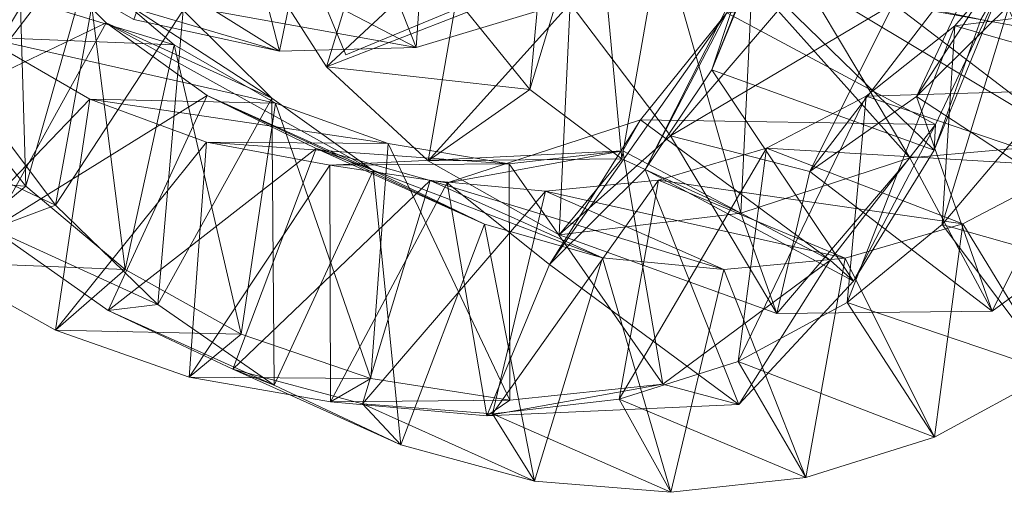
# Model space of a CAD drawing. Units: millimetres. Extents: x -45.7 to 45.7, y -45.7 to 45.7.
# Drawn here: x -14.1 to 12.1, y -25.3 to -12.1 of the extents above; entities that cross this region are included whole.
import ezdxf

# ---------------------------------------------------------------- set-up
doc = ezdxf.new("R2010")
doc.units = ezdxf.units.MM
doc.header["$LTSCALE"] = 2.54
doc.layers.add('化粧柱1B型02', color=7, linetype='Continuous')

# ---------------------------------------------------------------- blocks, each defined once
blk = doc.blocks.new('*U0')
at = {"layer": '化粧柱1B型02', "color": 37, "linetype": 'Continuous', "lineweight": 15}
for points in [[(-18.943, 45.732, 1330), (18.943, 45.732, 1330), (45.732, 18.943, 1330), (45.732, -18.943, 1330)], [(-18.943, 45.732, 1330), (45.732, -18.943, 1330), (18.943, -45.732, 1330), (-18.943, -45.732, 1330)], [(-18.943, 45.732, 1340), (-18.943, -45.732, 1340), (18.943, -45.732, 1340), (45.732, -18.943, 1340)], [(-18.943, 45.732, 1340), (45.732, -18.943, 1340), (45.732, 18.943, 1340), (18.943, 45.732, 1340)], [(-18.177, 43.884), (18.177, 43.884), (43.884, 18.177), (43.884, -18.177)], [(-18.177, 43.884), (43.884, -18.177), (18.177, -43.884), (-18.177, -43.884)], [(-18.177, 43.884, 1330), (-18.177, -43.884, 1330), (18.177, -43.884, 1330), (43.884, -18.177, 1330)], [(-18.177, 43.884, 1330), (43.884, -18.177, 1330), (43.884, 18.177, 1330), (18.177, 43.884, 1330)], [(13.066, -5.412, 1340), (-5.412, -13.066, 1340), (-13.066, 5.412, 1340), (5.412, 13.066, 1340)], [(-5.412, -13.066, 1350), (13.066, -5.412, 1350), (5.412, 13.066, 1350), (-13.066, 5.412, 1350)], [(-13.066, 5.412, 1340), (-5.412, -13.066, 1340), (-5.412, -13.066, 1350), (-13.066, 5.412, 1350)], [(-5.412, -13.066, 1340), (13.066, -5.412, 1340), (13.066, -5.412, 1350), (-5.412, -13.066, 1350)], [(6.845, -5.902, 1370.882), (4.345, -13.465, 1371.029), (6.209, -8.912, 1373.631)], [(4.345, -13.465, 1371.029), (6.845, -5.902, 1370.882), (5.381, -10.854, 1368.494)], [(-7.176, -12.971, 1370.395), (-8.912, -6.209, 1373.631), (-11.051, -12.126, 1373.415)], [(-8.912, -6.209, 1373.631), (-7.176, -12.971, 1370.395), (-5.902, -6.845, 1370.882)], [(-0.506, -13.99, 1435.003), (0.184, -6.496, 1436.273), (-2.175, -11.928, 1437.695)], [(0.184, -6.496, 1436.273), (-0.506, -13.99, 1435.003), (1.238, -8.237, 1433.757)], [(-15.425, -14.036, 1423.99), (-11.081, -6.788, 1425.034), (-15.814, -9.614, 1427.051)], [(-11.081, -6.788, 1425.034), (-15.425, -14.036, 1423.99), (-11.707, -9.178, 1422.994)], [(-5.902, -6.845, 1370.882), (-3.531, -12.87, 1367.346), (-3.11, -6.69, 1368.106)], [(-0.334, -11.913, 1364.273), (-3.11, -6.69, 1368.106), (-3.531, -12.87, 1367.346)], [(-3.531, -12.87, 1367.346), (-5.902, -6.845, 1370.882), (-7.176, -12.971, 1370.395)], [(14.226, -7.38, 1417.803), (9.789, -14.178, 1417.783), (11.878, -9.743, 1420.401)], [(9.789, -14.178, 1417.783), (14.226, -7.38, 1417.803), (12.214, -11.793, 1415.144)], [(-7.73, -10.56, 1435.95), (-4.176, -7.633, 1431.663), (-5.919, -13.386, 1432.91)], [(-2.169, -9.887, 1428.835), (-5.919, -13.386, 1432.91), (-4.176, -7.633, 1431.663)], [(1.941, -15.839, 1432.276), (1.238, -8.237, 1433.757), (-0.506, -13.99, 1435.003)], [(1.238, -8.237, 1433.757), (1.941, -15.839, 1432.276), (2.991, -9.833, 1431.225)], [(-13.928, -16.567, 1396.224), (-14.172, -8.452, 1397.422), (-16.039, -13.95, 1399.038)], [(-14.172, -8.452, 1397.422), (-13.928, -16.567, 1396.224), (-12.299, -10.81, 1394.919)], [(6.209, -8.912, 1373.631), (2.563, -16.123, 1373.591), (4.742, -11.945, 1376.357)], [(2.563, -16.123, 1373.591), (6.209, -8.912, 1373.631), (4.345, -13.465, 1371.029)], [(-13.142, -17.075, 1421.105), (-11.707, -9.178, 1422.994), (-15.425, -14.036, 1423.99)], [(-11.707, -9.178, 1422.994), (-13.142, -17.075, 1421.105), (-9.743, -11.878, 1420.401)], [(-11.793, -12.214, 1415.144), (-17.576, -14.986, 1418.488), (-14.178, -9.789, 1417.783)], [(-7.38, -14.226, 1417.803), (-14.178, -9.789, 1417.783), (-9.743, -11.878, 1420.401)], [(-14.178, -9.789, 1417.783), (-7.38, -14.226, 1417.803), (-11.793, -12.214, 1415.144)], [(-5.919, -13.386, 1432.91), (-2.169, -9.887, 1428.835), (-3.219, -15.893, 1429.886)], [(0.572, -11.7, 1426.042), (-3.219, -15.893, 1429.886), (-2.169, -9.887, 1428.835)], [(5.118, -17.283, 1429.513), (2.991, -9.833, 1431.225), (1.941, -15.839, 1432.276)], [(2.991, -9.833, 1431.225), (5.118, -17.283, 1429.513), (5.413, -11.117, 1428.68)], [(11.878, -9.743, 1420.401), (6.948, -16.176, 1420.455), (9.178, -11.707, 1422.994)], [(6.948, -16.176, 1420.455), (11.878, -9.743, 1420.401), (9.789, -14.178, 1417.783)], [(9.178, -11.707, 1422.994), (17.075, -13.142, 1421.105), (11.878, -9.743, 1420.401)], [(19.715, -10.415, 1418.19), (11.878, -9.743, 1420.401), (17.075, -13.142, 1421.105)], [(12.8, -9.981, 1392.398), (10.48, -17.587, 1392.665), (10.81, -12.299, 1394.919)], [(10.48, -17.587, 1392.665), (12.8, -9.981, 1392.398), (12.599, -15.082, 1389.956)], [(10.81, -12.299, 1394.919), (18.782, -11.289, 1393.377), (12.8, -9.981, 1392.398)], [(-9.981, -12.8, 1392.398), (-17.587, -10.48, 1392.665), (-12.299, -10.81, 1394.919)], [(-17.587, -10.48, 1392.665), (-9.981, -12.8, 1392.398), (-15.082, -12.599, 1389.956)], [(-5.919, -13.386, 1432.91), (-2.175, -11.928, 1437.695), (-7.73, -10.56, 1435.95)], [(-11.289, -18.782, 1393.377), (-12.299, -10.81, 1394.919), (-13.928, -16.567, 1396.224)], [(-12.299, -10.81, 1394.919), (-11.289, -18.782, 1393.377), (-9.981, -12.8, 1392.398)], [(5.381, -10.854, 1368.494), (10.261, -15.605, 1370.813), (4.345, -13.465, 1371.029)], [(10.261, -15.605, 1370.813), (5.381, -10.854, 1368.494), (11.507, -12.128, 1368.007)], [(0.572, -11.7, 1426.042), (6.788, -11.081, 1425.034), (3.244, -15.228, 1422.949)], [(9.178, -11.707, 1422.994), (3.244, -15.228, 1422.949), (6.788, -11.081, 1425.034)], [(12.126, -11.051, 1373.415), (4.742, -11.945, 1376.357), (10.295, -14.92, 1376.409)], [(9.614, -15.814, 1427.051), (5.413, -11.117, 1428.68), (5.118, -17.283, 1429.513)], [(5.413, -11.117, 1428.68), (9.614, -15.814, 1427.051), (6.788, -11.081, 1425.034)], [(14.036, -15.425, 1423.99), (6.788, -11.081, 1425.034), (9.614, -15.814, 1427.051)], [(6.788, -11.081, 1425.034), (14.036, -15.425, 1423.99), (9.178, -11.707, 1422.994)], [(11.507, -12.128, 1368.007), (12.126, -11.051, 1373.415), (10.261, -15.605, 1370.813)], [(10.295, -14.92, 1376.409), (10.261, -15.605, 1370.813), (12.126, -11.051, 1373.415)], [(-8.87, -11.911, 1365.227), (-7.176, -12.971, 1370.395), (-12.128, -11.507, 1368.007)], [(-11.051, -12.126, 1373.415), (-12.128, -11.507, 1368.007), (-7.176, -12.971, 1370.395)], [(18.782, -11.289, 1393.377), (10.81, -12.299, 1394.919), (16.567, -13.928, 1396.224)], [(-6.008, -11.576, 1362.476), (-3.531, -12.87, 1367.346), (-8.87, -11.911, 1365.227)], [(-3.531, -12.87, 1367.346), (-6.008, -11.576, 1362.476), (-0.334, -11.913, 1364.273)], [(-3.219, -15.893, 1429.886), (0.572, -11.7, 1426.042), (0.276, -17.865, 1426.875)], [(3.244, -15.228, 1422.949), (0.276, -17.865, 1426.875), (0.572, -11.7, 1426.042)], [(3.244, -15.228, 1422.949), (9.178, -11.707, 1422.994), (6.948, -16.176, 1420.455)], [(17.075, -13.142, 1421.105), (9.178, -11.707, 1422.994), (14.036, -15.425, 1423.99)], [(12.214, -11.793, 1415.144), (14.986, -17.576, 1418.488), (9.789, -14.178, 1417.783)], [(-10.415, -19.715, 1418.19), (-9.743, -11.878, 1420.401), (-13.142, -17.075, 1421.105)], [(-9.743, -11.878, 1420.401), (-10.415, -19.715, 1418.19), (-7.38, -14.226, 1417.803)], [(-7.176, -12.971, 1370.395), (-8.87, -11.911, 1365.227), (-3.531, -12.87, 1367.346)], [(-2.175, -11.928, 1437.695), (-5.919, -13.386, 1432.91), (-0.506, -13.99, 1435.003)], [(4.742, -11.945, 1376.357), (0.015, -18.648, 1376.176), (2.442, -14.8, 1379.058)], [(0.015, -18.648, 1376.176), (4.742, -11.945, 1376.357), (2.563, -16.123, 1373.591)], [(2.442, -14.8, 1379.058), (10.295, -14.92, 1376.409), (4.742, -11.945, 1376.357)], [(-17.576, -14.986, 1418.488), (-11.793, -12.214, 1415.144), (-14.828, -17.703, 1415.53)], [(-9.102, -14.155, 1412.537), (-14.828, -17.703, 1415.53), (-11.793, -12.214, 1415.144)], [(-4.68, -16.147, 1415.196), (-11.793, -12.214, 1415.144), (-7.38, -14.226, 1417.803)], [(-11.793, -12.214, 1415.144), (-4.68, -16.147, 1415.196), (-9.102, -14.155, 1412.537)], [(10.81, -12.299, 1394.919), (7.943, -19.662, 1395.406), (8.452, -14.172, 1397.422)], [(7.943, -19.662, 1395.406), (10.81, -12.299, 1394.919), (10.48, -17.587, 1392.665)], [(8.452, -14.172, 1397.422), (16.567, -13.928, 1396.224), (10.81, -12.299, 1394.919)], [(-12.231, -14.248, 1387.273), (-16.39, -18.581, 1390.936), (-15.082, -12.599, 1389.956)], [(-7.282, -14.357, 1389.851), (-15.082, -12.599, 1389.956), (-9.981, -12.8, 1392.398)], [(-15.082, -12.599, 1389.956), (-7.282, -14.357, 1389.851), (-12.231, -14.248, 1387.273)], [(-8.196, -20.512, 1390.505), (-9.981, -12.8, 1392.398), (-11.289, -18.782, 1393.377)], [(-9.981, -12.8, 1392.398), (-8.196, -20.512, 1390.505), (-7.282, -14.357, 1389.851)], [(-3.219, -15.893, 1429.886), (-0.506, -13.99, 1435.003), (-5.919, -13.386, 1432.91)], [(4.345, -13.465, 1371.029), (8.116, -19.097, 1373.643), (2.563, -16.123, 1373.591)], [(8.116, -19.097, 1373.643), (4.345, -13.465, 1371.029), (10.261, -15.605, 1370.813)], [(-16.039, -13.95, 1399.038), (-19.217, -16.238, 1393.969), (-13.928, -16.567, 1396.224)], [(-15.425, -14.036, 1423.99), (-17.576, -14.986, 1418.488), (-13.142, -17.075, 1421.105)], [(-14.828, -17.703, 1415.53), (-9.102, -14.155, 1412.537), (-11.741, -19.876, 1412.582)], [(-6.194, -15.567, 1409.963), (-11.741, -19.876, 1412.582), (-9.102, -14.155, 1412.537)], [(-1.718, -17.581, 1412.574), (-9.102, -14.155, 1412.537), (-4.68, -16.147, 1415.196)], [(-9.102, -14.155, 1412.537), (-1.718, -17.581, 1412.574), (-6.194, -15.567, 1409.963)], [(-0.506, -13.99, 1435.003), (-3.219, -15.893, 1429.886), (1.941, -15.839, 1432.276)], [(16.567, -13.928, 1396.224), (8.452, -14.172, 1397.422), (13.95, -16.039, 1399.038)], [(-16.39, -18.581, 1390.936), (-12.231, -14.248, 1387.273), (-13.144, -20.403, 1387.927)], [(-9.119, -15.394, 1384.611), (-13.144, -20.403, 1387.927), (-12.231, -14.248, 1387.273)], [(-4.278, -15.428, 1387.277), (-12.231, -14.248, 1387.273), (-7.282, -14.357, 1389.851)], [(-12.231, -14.248, 1387.273), (-4.278, -15.428, 1387.277), (-9.119, -15.394, 1384.611)], [(-7.319, -21.868, 1415.241), (-7.38, -14.226, 1417.803), (-10.415, -19.715, 1418.19)], [(-4.742, -21.69, 1387.611), (-7.282, -14.357, 1389.851), (-8.196, -20.512, 1390.505)], [(-7.38, -14.226, 1417.803), (-7.319, -21.868, 1415.241), (-4.68, -16.147, 1415.196)], [(-7.282, -14.357, 1389.851), (-4.742, -21.69, 1387.611), (-4.278, -15.428, 1387.277)], [(8.452, -14.172, 1397.422), (5.047, -21.234, 1398.183), (5.797, -15.553, 1399.913)], [(5.047, -21.234, 1398.183), (8.452, -14.172, 1397.422), (7.943, -19.662, 1395.406)], [(5.797, -15.553, 1399.913), (13.95, -16.039, 1399.038), (8.452, -14.172, 1397.422)], [(9.789, -14.178, 1417.783), (11.806, -19.894, 1421.451), (6.948, -16.176, 1420.455)], [(11.806, -19.894, 1421.451), (9.789, -14.178, 1417.783), (14.986, -17.576, 1418.488)], [(2.442, -14.8, 1379.058), (-2.713, -16.476, 1379.168), (1.974, -15.628, 1381.895)], [(-2.713, -16.476, 1379.168), (2.442, -14.8, 1379.058), (0.015, -18.648, 1376.176)], [(1.974, -15.628, 1381.895), (7.492, -18.536, 1379.38), (2.442, -14.8, 1379.058)], [(10.295, -14.92, 1376.409), (2.442, -14.8, 1379.058), (7.492, -18.536, 1379.38)], [(7.492, -18.536, 1379.38), (8.116, -19.097, 1373.643), (10.295, -14.92, 1376.409)], [(10.261, -15.605, 1370.813), (10.295, -14.92, 1376.409), (8.116, -19.097, 1373.643)], [(-14.828, -17.703, 1415.53), (-13.142, -17.075, 1421.105), (-17.576, -14.986, 1418.488)], [(12.599, -15.082, 1389.956), (16.238, -19.217, 1393.969), (10.48, -17.587, 1392.665)], [(-13.144, -20.403, 1387.927), (-9.119, -15.394, 1384.611), (-9.583, -21.656, 1384.945)], [(-5.838, -16.01, 1381.965), (-9.583, -21.656, 1384.945), (-9.119, -15.394, 1384.611)], [(-1.054, -15.97, 1384.675), (-9.119, -15.394, 1384.611), (-4.278, -15.428, 1387.277)], [(-9.119, -15.394, 1384.611), (-1.054, -15.97, 1384.675), (-5.838, -16.01, 1381.965)], [(-1.036, -22.27, 1384.702), (-4.278, -15.428, 1387.277), (-4.742, -21.69, 1387.611)], [(-4.278, -15.428, 1387.277), (-1.036, -22.27, 1384.702), (-1.054, -15.97, 1384.675)], [(0.276, -17.865, 1426.875), (3.244, -15.228, 1422.949), (6.071, -19.961, 1424.966)], [(6.948, -16.176, 1420.455), (6.071, -19.961, 1424.966), (3.244, -15.228, 1422.949)], [(9.614, -15.814, 1427.051), (11.806, -19.894, 1421.451), (14.036, -15.425, 1423.99)], [(14.986, -17.576, 1418.488), (14.036, -15.425, 1423.99), (11.806, -19.894, 1421.451)], [(-11.741, -19.876, 1412.582), (-6.194, -15.567, 1409.963), (-8.418, -21.442, 1409.648)], [(-3.16, -16.418, 1407.42), (-8.418, -21.442, 1409.648), (-6.194, -15.567, 1409.963)], [(1.426, -18.474, 1409.932), (-6.194, -15.567, 1409.963), (-1.718, -17.581, 1412.574)], [(-6.194, -15.567, 1409.963), (1.426, -18.474, 1409.932), (-3.16, -16.418, 1407.42)], [(1.974, -15.628, 1381.895), (-5.838, -16.01, 1381.965), (-1.054, -15.97, 1384.675)], [(-5.838, -16.01, 1381.965), (1.974, -15.628, 1381.895), (-2.713, -16.476, 1379.168)], [(-1.054, -15.97, 1384.675), (3.035, -21.838, 1381.943), (1.974, -15.628, 1381.895)], [(5.797, -15.553, 1399.913), (1.869, -22.239, 1400.997), (2.922, -16.403, 1402.403)], [(1.869, -22.239, 1400.997), (5.797, -15.553, 1399.913), (5.047, -21.234, 1398.183)], [(7.492, -18.536, 1379.38), (1.974, -15.628, 1381.895), (3.035, -21.838, 1381.943)], [(2.922, -16.403, 1402.403), (11.025, -17.568, 1401.817), (5.797, -15.553, 1399.913)], [(13.95, -16.039, 1399.038), (5.797, -15.553, 1399.913), (11.025, -17.568, 1401.817)], [(0.276, -17.865, 1426.875), (1.941, -15.839, 1432.276), (-3.219, -15.893, 1429.886)], [(3.035, -21.838, 1381.943), (-1.054, -15.97, 1384.675), (-1.036, -22.27, 1384.702)], [(1.941, -15.839, 1432.276), (0.276, -17.865, 1426.875), (5.118, -17.283, 1429.513)], [(5.118, -17.283, 1429.513), (6.071, -19.961, 1424.966), (9.614, -15.814, 1427.051)], [(11.806, -19.894, 1421.451), (9.614, -15.814, 1427.051), (6.071, -19.961, 1424.966)], [(-16.39, -18.581, 1390.936), (-13.928, -16.567, 1396.224), (-19.217, -16.238, 1393.969)], [(-9.583, -21.656, 1384.945), (-5.838, -16.01, 1381.965), (-5.82, -22.31, 1381.991)], [(-3.941, -23.456, 1412.259), (-4.68, -16.147, 1415.196), (-7.319, -21.868, 1415.241)], [(-2.713, -16.476, 1379.168), (-5.82, -22.31, 1381.991), (-5.838, -16.01, 1381.965)], [(-4.68, -16.147, 1415.196), (-3.941, -23.456, 1412.259), (-1.718, -17.581, 1412.574)], [(2.563, -16.123, 1373.591), (5.065, -22.383, 1376.497), (0.015, -18.648, 1376.176)], [(5.065, -22.383, 1376.497), (2.563, -16.123, 1373.591), (8.116, -19.097, 1373.643)], [(6.071, -19.961, 1424.966), (6.948, -16.176, 1420.455), (11.806, -19.894, 1421.451)], [(11.025, -17.568, 1401.817), (13.441, -21.529, 1397.022), (13.95, -16.039, 1399.038)], [(-8.418, -21.442, 1409.648), (-3.16, -16.418, 1407.42), (-4.968, -22.363, 1406.735)], [(-5.82, -22.31, 1381.991), (-2.713, -16.476, 1379.168), (-1.652, -22.686, 1379.216)], [(-0.092, -16.696, 1404.902), (-4.968, -22.363, 1406.735), (-3.16, -16.418, 1407.42)], [(4.662, -18.785, 1407.262), (-3.16, -16.418, 1407.42), (1.426, -18.474, 1409.932)], [(-3.16, -16.418, 1407.42), (4.662, -18.785, 1407.262), (-0.092, -16.696, 1404.902)], [(0.015, -18.648, 1376.176), (-1.652, -22.686, 1379.216), (-2.713, -16.476, 1379.168)], [(2.922, -16.403, 1402.403), (-1.502, -22.626, 1403.849), (-0.092, -16.696, 1404.902)], [(-1.502, -22.626, 1403.849), (2.922, -16.403, 1402.403), (1.869, -22.239, 1400.997)], [(-0.092, -16.696, 1404.902), (7.895, -18.486, 1404.558), (2.922, -16.403, 1402.403)], [(11.025, -17.568, 1401.817), (2.922, -16.403, 1402.403), (7.895, -18.486, 1404.558)], [(-13.928, -16.567, 1396.224), (-16.39, -18.581, 1390.936), (-11.289, -18.782, 1393.377)], [(-4.968, -22.363, 1406.735), (-0.092, -16.696, 1404.902), (-1.502, -22.626, 1403.849)], [(7.895, -18.486, 1404.558), (-0.092, -16.696, 1404.902), (4.662, -18.785, 1407.262)], [(-13.142, -17.075, 1421.105), (-14.828, -17.703, 1415.53), (-10.415, -19.715, 1418.19)], [(6.071, -19.961, 1424.966), (5.118, -17.283, 1429.513), (0.276, -17.865, 1426.875)], [(7.895, -18.486, 1404.558), (10.276, -23.25, 1400.087), (11.025, -17.568, 1401.817)], [(13.441, -21.529, 1397.022), (11.025, -17.568, 1401.817), (10.276, -23.25, 1400.087)], [(-11.741, -19.876, 1412.582), (-10.415, -19.715, 1418.19), (-14.828, -17.703, 1415.53)], [(-0.382, -24.419, 1409.247), (-1.718, -17.581, 1412.574), (-3.941, -23.456, 1412.259)], [(-1.718, -17.581, 1412.574), (-0.382, -24.419, 1409.247), (1.426, -18.474, 1409.932)], [(10.48, -17.587, 1392.665), (13.441, -21.529, 1397.022), (7.943, -19.662, 1395.406)], [(13.441, -21.529, 1397.022), (10.48, -17.587, 1392.665), (16.238, -19.217, 1393.969)], [(-13.144, -20.403, 1387.927), (-11.289, -18.782, 1393.377), (-16.39, -18.581, 1390.936)], [(3.251, -24.715, 1406.209), (1.426, -18.474, 1409.932), (-0.382, -24.419, 1409.247)], [(1.426, -18.474, 1409.932), (3.251, -24.715, 1406.209), (4.662, -18.785, 1407.262)], [(3.035, -21.838, 1381.943), (5.065, -22.383, 1376.497), (7.492, -18.536, 1379.38)], [(4.662, -18.785, 1407.262), (6.842, -24.323, 1403.152), (7.895, -18.486, 1404.558)], [(8.116, -19.097, 1373.643), (7.492, -18.536, 1379.38), (5.065, -22.383, 1376.497)], [(10.276, -23.25, 1400.087), (7.895, -18.486, 1404.558), (6.842, -24.323, 1403.152)], [(-11.289, -18.782, 1393.377), (-13.144, -20.403, 1387.927), (-8.196, -20.512, 1390.505)], [(-1.652, -22.686, 1379.216), (0.015, -18.648, 1376.176), (5.065, -22.383, 1376.497)], [(6.842, -24.323, 1403.152), (4.662, -18.785, 1407.262), (3.251, -24.715, 1406.209)], [(7.943, -19.662, 1395.406), (10.276, -23.25, 1400.087), (5.047, -21.234, 1398.183)], [(10.276, -23.25, 1400.087), (7.943, -19.662, 1395.406), (13.441, -21.529, 1397.022)], [(-10.415, -19.715, 1418.19), (-11.741, -19.876, 1412.582), (-7.319, -21.868, 1415.241)], [(-8.418, -21.442, 1409.648), (-7.319, -21.868, 1415.241), (-11.741, -19.876, 1412.582)], [(-9.583, -21.656, 1384.945), (-8.196, -20.512, 1390.505), (-13.144, -20.403, 1387.927)], [(-8.196, -20.512, 1390.505), (-9.583, -21.656, 1384.945), (-4.742, -21.69, 1387.611)], [(5.047, -21.234, 1398.183), (6.842, -24.323, 1403.152), (1.869, -22.239, 1400.997)], [(6.842, -24.323, 1403.152), (5.047, -21.234, 1398.183), (10.276, -23.25, 1400.087)], [(-4.968, -22.363, 1406.735), (-3.941, -23.456, 1412.259), (-8.418, -21.442, 1409.648)], [(-7.319, -21.868, 1415.241), (-8.418, -21.442, 1409.648), (-3.941, -23.456, 1412.259)], [(-5.82, -22.31, 1381.991), (-4.742, -21.69, 1387.611), (-9.583, -21.656, 1384.945)], [(-4.742, -21.69, 1387.611), (-5.82, -22.31, 1381.991), (-1.036, -22.27, 1384.702)], [(5.065, -22.383, 1376.497), (3.035, -21.838, 1381.943), (-1.652, -22.686, 1379.216)], [(-1.036, -22.27, 1384.702), (-1.652, -22.686, 1379.216), (3.035, -21.838, 1381.943)], [(-1.652, -22.686, 1379.216), (-1.036, -22.27, 1384.702), (-5.82, -22.31, 1381.991)], [(1.869, -22.239, 1400.997), (3.251, -24.715, 1406.209), (-1.502, -22.626, 1403.849)], [(3.251, -24.715, 1406.209), (1.869, -22.239, 1400.997), (6.842, -24.323, 1403.152)], [(-1.502, -22.626, 1403.849), (-0.382, -24.419, 1409.247), (-4.968, -22.363, 1406.735)], [(-3.941, -23.456, 1412.259), (-4.968, -22.363, 1406.735), (-0.382, -24.419, 1409.247)], [(-0.382, -24.419, 1409.247), (-1.502, -22.626, 1403.849), (3.251, -24.715, 1406.209)]]:
    blk.add_3dface(points, dxfattribs=at)

msp = doc.modelspace()

# ---------------------------------------------------------------- block references
at = {"layer": '化粧柱1B型02', "color": 7}
msp.add_blockref('*U0', (0, 0), dxfattribs=at)

doc.saveas('drawing.dxf')
